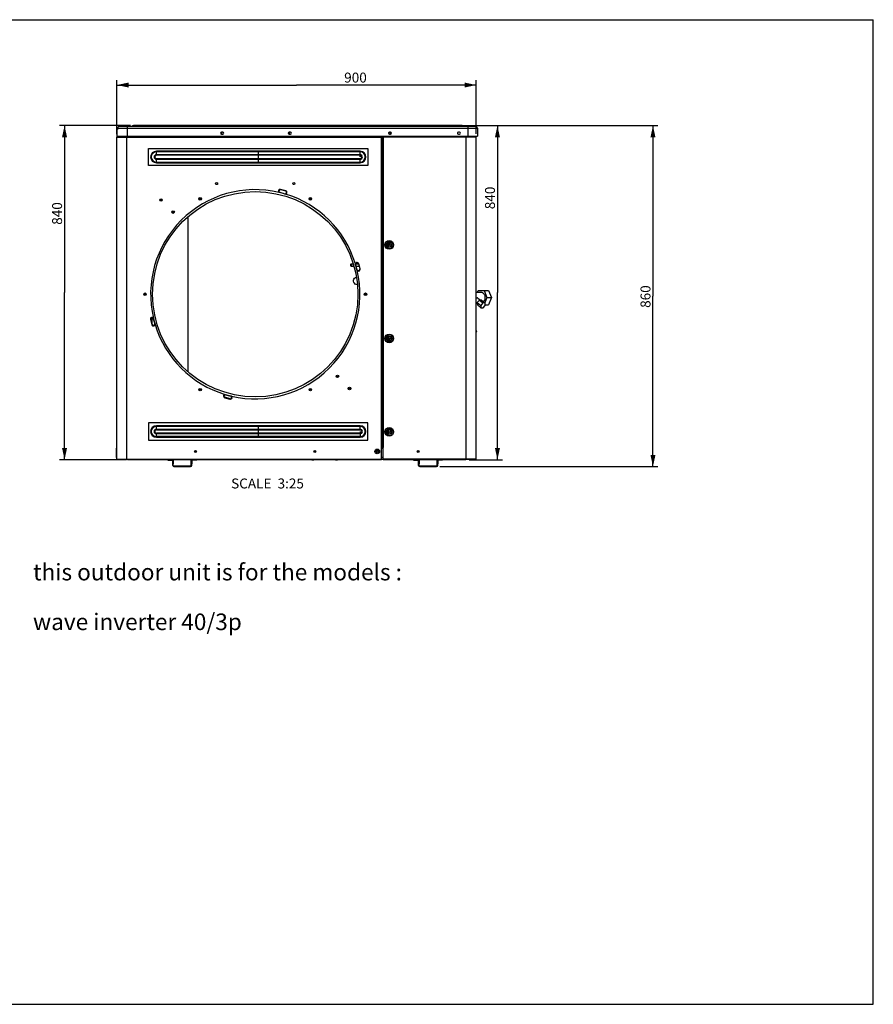
# Model space of a CAD drawing. Units: millimetres. Extents: x 0 to 420, y 0 to 297.
# Drawn here: x 163 to 420, y 0 to 297 of the extents above; entities that cross this region are included whole.
import ezdxf

# ---------------------------------------------------------------- set-up
doc = ezdxf.new("R2010")
doc.units = ezdxf.units.MM
doc.header["$LTSCALE"] = 23.1
doc.layers.get('0').update_dxf_attribs({"linetype": 'CONTINUOUS'})
for name, color, linetype in [('0__NOGEOM_FEAT', 7, 'CONTINUOUS'), ('2_ALL_AXES', 7, 'CONTINUOUS'), ('AXES', 7, 'CONTINUOUS'), ('CHAMFERS', 7, 'CONTINUOUS'), ('ROUNDS', 7, 'CONTINUOUS')]:
    doc.layers.add(name, color=color, linetype=linetype)
doc.styles.get("Standard").update_dxf_attribs({"font": 'txt', "width": 0.8})
doc.dimstyles.new('DIMSTYLE_1', dxfattribs={"dimtxt": 3, "dimasz": 3.5, "dimexe": 1.5, "dimexo": 1, "dimgap": 0.75, "dimtad": 1, "dimdsep": 46, "dimtxsty": 'Standard', "dimblk": '_FILLED', "dimblk1": '_FILLED', "dimblk2": '_FILLED', "dimcen": 0.09, "dimadec": 0, "dimazin": 0, "dimtp": 0.3, "dimtm": 0.3, "dimtfac": 1, "dimtdec": 65535, "dimtofl": 0, "dimtmove": 0, "dimatfit": 3, "dimldrblk": '_FILLED', "dimfxl": 1, "dimtolj": 1, "dimarcsym": 0})
doc.dimstyles.new('DIMSTYLE_2', dxfattribs={"dimtxt": 3, "dimasz": 3.5, "dimexe": 1.5, "dimexo": 1, "dimgap": 0.75, "dimtad": 1, "dimdsep": 46, "dimtxsty": 'Standard', "dimblk": '_FILLED', "dimblk1": '_FILLED', "dimblk2": '_FILLED', "dimcen": 0.09, "dimadec": 0, "dimazin": 0, "dimtp": 0.1, "dimtm": 0.1, "dimtfac": 1, "dimtdec": 65535, "dimtofl": 0, "dimtmove": 0, "dimatfit": 3, "dimldrblk": '_FILLED', "dimfxl": 1, "dimtolj": 1, "dimarcsym": 0})

# ---------------------------------------------------------------- blocks, each defined once
blk = doc.blocks.new('_FILLED')
at = {"color": 0, "linetype": 'ByBlock'}
blk.add_solid([(0, 0), (-1, 0.214), (-1, -0.214)], dxfattribs=at)
blk = doc.blocks.new('*D1')
at = {"color": 7, "linetype": 'Continuous', "transparency": 16777216}
for p, q in [((295.41, 265.06), (305.9, 265.06)), ((305.9, 265.06), (308.15, 265.06)), ((306.65, 265.06), (306.65, 214.66)), ((306.65, 164.27), (306.65, 214.66)), ((298.13, 164.27), (305.9, 164.27)), ((305.9, 164.27), (308.15, 164.27))]:
    blk.add_line(p, q, dxfattribs=at)
at = {"color": 7, "linetype": 'Continuous', "transparency": 16777216, "xscale": 3.5, "yscale": 3.5, "zscale": 3.5}
for p, rotation in [((306.65, 265.06), 90), ((306.65, 164.27), 270)]:
    blk.add_blockref('_FILLED', p, dxfattribs=dict(at, rotation=rotation))
at = {"color": 7, "linetype": 'Continuous', "transparency": 16777216, "insert": (302.9, 243.24), "char_height": 3, "width": 7.2, "attachment_point": 2, "rotation": 90, "line_spacing_factor": 0.9}
blk.add_mtext('840', dxfattribs=at)
blk = doc.blocks.new('*D2')
at = {"color": 7, "linetype": 'Continuous', "transparency": 16777216}
for p, q in [((295.41, 265.06), (352.8, 265.06)), ((352.8, 265.06), (355.05, 265.06)), ((353.55, 265.06), (353.55, 213.63)), ((353.55, 162.2), (353.55, 213.63)), ((289.27, 162.2), (352.8, 162.2)), ((352.8, 162.2), (355.05, 162.2))]:
    blk.add_line(p, q, dxfattribs=at)
at = {"color": 7, "linetype": 'Continuous', "transparency": 16777216, "xscale": 3.5, "yscale": 3.5, "zscale": 3.5}
for p, rotation in [((353.55, 265.06), 90), ((353.55, 162.2), 270)]:
    blk.add_blockref('_FILLED', p, dxfattribs=dict(at, rotation=rotation))
at = {"color": 7, "linetype": 'Continuous', "transparency": 16777216, "insert": (349.8, 213.48), "char_height": 3, "width": 7.2, "attachment_point": 2, "rotation": 90, "line_spacing_factor": 0.9}
blk.add_mtext('860', dxfattribs=at)
blk = doc.blocks.new('*D3')
at = {"color": 7, "linetype": 'Continuous', "transparency": 16777216}
for p, q in [((191.91, 278.04), (191.91, 278.79)), ((191.91, 262.47), (191.91, 278.04)), ((191.91, 277.29), (246.08, 277.29)), ((300.25, 277.29), (246.08, 277.29)), ((300.25, 278.04), (300.25, 278.79)), ((300.25, 262.54), (300.25, 278.04))]:
    blk.add_line(p, q, dxfattribs=at)
at = {"color": 7, "linetype": 'Continuous', "transparency": 16777216, "xscale": 3.5, "yscale": 3.5, "zscale": 3.5, "rotation": 180}
blk.add_blockref('_FILLED', (191.91, 277.29), dxfattribs=at)
at = {"color": 7, "linetype": 'Continuous', "transparency": 16777216, "xscale": 3.5, "yscale": 3.5, "zscale": 3.5}
blk.add_blockref('_FILLED', (300.25, 277.29), dxfattribs=at)
at = {"color": 7, "linetype": 'Continuous', "transparency": 16777216, "insert": (263.84, 281.04), "char_height": 3, "width": 7.2, "attachment_point": 2, "line_spacing_factor": 0.9}
blk.add_mtext('900', dxfattribs=at)
blk = doc.blocks.new('*D4')
at = {"color": 7, "linetype": 'Continuous', "transparency": 16777216}
for p, q in [((175.35, 265.06), (174.6, 265.06)), ((195.97, 265.06), (175.35, 265.06)), ((176.1, 265.06), (176.1, 214.66)), ((176.1, 164.27), (176.1, 214.66)), ((175.35, 164.27), (174.6, 164.27)), ((194.05, 164.27), (175.35, 164.27))]:
    blk.add_line(p, q, dxfattribs=at)
at = {"color": 7, "linetype": 'Continuous', "transparency": 16777216, "xscale": 3.5, "yscale": 3.5, "zscale": 3.5}
for p, rotation in [((176.1, 265.06), 90), ((176.1, 164.27), 270)]:
    blk.add_blockref('_FILLED', p, dxfattribs=dict(at, rotation=rotation))
at = {"color": 7, "linetype": 'Continuous', "transparency": 16777216, "insert": (172.35, 238.54), "char_height": 3, "width": 7.2, "attachment_point": 2, "rotation": 90, "line_spacing_factor": 0.9}
blk.add_mtext('840', dxfattribs=at)

msp = doc.modelspace()

# ---------------------------------------------------------------- linework, layer by layer
at = {"color": 7, "linetype": 'Continuous'}
for p, q in [((0, 297), (420, 297)), ((0, 297), (420, 297)), ((420, 0), (420, 297)), ((420, 0), (420, 297)), ((295.844, 265.061), (196.865, 265.061)), ((198.684, 264.845), (198.684, 265.061)), ((294.024, 264.845), (294.024, 265.061)), ((191.814, 261.466), (191.814, 164.266)), ((194.814, 261.466), (194.814, 164.266)), ((223.8, 263.105), (223.44, 263.105)), ((223.44, 262.505), (223.8, 262.505)), ((244.2, 263.105), (243.84, 263.105)), ((243.84, 262.505), (244.2, 262.505)), ((271.686, 164.266), (271.686, 261.466)), ((271.828, 261.466), (271.828, 168.106)), ((271.906, 261.466), (271.906, 168.106)), ((271.953, 261.466), (271.953, 168.106)), ((274.434, 263.105), (274.074, 263.105)), ((274.074, 262.505), (274.434, 262.505)), ((295.224, 263.105), (294.864, 263.105)), ((294.864, 262.505), (295.224, 262.505)), ((240.622, 245.453), (240.619, 245.441)), ((240.723, 245.413), (240.619, 245.441)), ((240.726, 245.425), (240.622, 245.453)), ((240.726, 245.425), (240.723, 245.413)), ((241.003, 244.928), (240.979, 244.838)), ((241.003, 244.928), (242.579, 244.506)), ((241.211, 245.705), (241.239, 245.809)), ((242.787, 245.282), (241.211, 245.705)), ((242.815, 245.387), (241.239, 245.809)), ((242.579, 244.506), (242.555, 244.416)), ((242.787, 245.282), (242.815, 245.387)), ((243.064, 244.786), (243.067, 244.797)), ((243.064, 244.786), (243.169, 244.758)), ((243.067, 244.797), (243.172, 244.769)), ((243.169, 244.758), (243.172, 244.769)), ((213.342, 190.792), (213.342, 237.58)), ((262.54, 223.369), (263.17, 223.369)), ((263.93, 223.155), (263.84, 223.131)), ((264.353, 221.579), (263.93, 223.155)), ((263.933, 223.369), (264.707, 223.369)), ((264.194, 223.747), (264.182, 223.744)), ((264.21, 223.64), (264.182, 223.744)), ((264.222, 223.643), (264.194, 223.747)), ((264.21, 223.64), (264.222, 223.643)), ((264.707, 223.363), (264.811, 223.391)), ((264.707, 223.363), (265.129, 221.787)), ((265.234, 221.815), (264.811, 223.391)), ((262.54, 222.607), (263.401, 222.607)), ((264.077, 222.607), (264.909, 222.607)), ((264.353, 221.579), (264.262, 221.554)), ((264.849, 221.302), (264.838, 221.299)), ((264.838, 221.299), (264.866, 221.194)), ((264.849, 221.302), (264.877, 221.197)), ((264.866, 221.194), (264.877, 221.197)), ((265.129, 221.787), (265.234, 221.815)), ((266.851, 214.378), (266.851, 213.994)), ((266.907, 214.369), (266.907, 214.003)), ((300.588, 214.786), (300.817, 215.348)), ((300.817, 215.348), (303.957, 215.348)), ((302.599, 215.348), (303.49, 213.166)), ((303.957, 215.348), (304.848, 213.166)), ((300.246, 211.56), (300.601, 211.27)), ((301.209, 212.386), (300.576, 211.666)), ((300.576, 211.666), (300.621, 210.946)), ((300.576, 211.666), (301.604, 210.826)), ((300.621, 210.946), (301.65, 210.106)), ((300.783, 212.98), (301.511, 212.386)), ((301.888, 212.386), (301.209, 212.386)), ((301.209, 212.386), (302.238, 211.546)), ((302.238, 211.546), (301.604, 210.826)), ((301.888, 212.386), (302.917, 211.546)), ((302.917, 211.546), (302.238, 211.546)), ((303.49, 213.166), (302.851, 211.6)), ((302.962, 210.826), (302.917, 211.546)), ((302.952, 210.984), (303.957, 210.984)), ((303.49, 213.166), (304.848, 213.166)), ((304.848, 213.166), (303.957, 210.984)), ((301.604, 210.826), (301.65, 210.106)), ((301.65, 210.106), (302.329, 210.106)), ((302.329, 210.106), (302.962, 210.826)), ((202.092, 206.585), (201.987, 206.557)), ((201.987, 206.557), (202.41, 204.981)), ((202.514, 205.009), (202.092, 206.585)), ((202.355, 207.178), (202.344, 207.175)), ((202.372, 207.07), (202.344, 207.175)), ((202.383, 207.073), (202.355, 207.178)), ((202.372, 207.07), (202.383, 207.073)), ((202.514, 205.009), (202.41, 204.981)), ((202.542, 204.935), (202.542, 207.082)), ((202.868, 206.793), (202.958, 206.818)), ((202.868, 206.793), (203.291, 205.217)), ((203.291, 205.217), (203.381, 205.241)), ((203.011, 204.732), (202.999, 204.729)), ((202.999, 204.729), (203.027, 204.625)), ((203.011, 204.732), (203.039, 204.628)), ((203.027, 204.625), (203.039, 204.628)), ((224.052, 183.614), (224.049, 183.603)), ((224.153, 183.575), (224.049, 183.603)), ((224.156, 183.586), (224.052, 183.614)), ((224.153, 183.575), (224.156, 183.586)), ((224.433, 183.09), (224.405, 182.985)), ((224.405, 182.985), (225.982, 182.563)), ((226.01, 182.667), (224.433, 183.09)), ((224.641, 183.866), (224.666, 183.956)), ((224.641, 183.866), (226.218, 183.444)), ((226.01, 182.667), (225.982, 182.563)), ((226.218, 183.444), (226.242, 183.534)), ((226.498, 182.959), (226.495, 182.947)), ((226.495, 182.947), (226.599, 182.919)), ((226.498, 182.959), (226.602, 182.931)), ((226.599, 182.919), (226.602, 182.931)), ((271.686, 168.106), (271.953, 168.106)), ((282.726, 166.967), (282.726, 166.557)), ((191.814, 164.458), (271.686, 164.458)), ((194.814, 164.266), (191.814, 164.266)), ((195.054, 164.266), (195.054, 164.458)), ((271.686, 164.266), (195.054, 164.266)), ((208.53, 164.266), (208.53, 164.182)), ((208.89, 164.002), (208.71, 164.002)), ((214.29, 164.002), (214.47, 164.002)), ((214.65, 164.266), (214.65, 164.182)), ((282.69, 164.266), (282.69, 164.182)), ((283.05, 164.002), (282.87, 164.002)), ((288.45, 164.002), (288.63, 164.002)), ((288.81, 164.266), (288.81, 164.182)), ((0, 0), (420, 0)), ((0, 0), (420, 0))]:
    msp.add_line(p, q, dxfattribs=at)
for centre, radius in [((274.029, 229.066), 1.323), ((274.029, 229.066), 1.154), ((274.029, 229.066), 0.755), ((274.029, 229.066), 0.67), ((274.029, 229.066), 0.27), ((274.029, 200.866), 1.323), ((274.029, 200.866), 1.154), ((274.029, 200.866), 0.755), ((274.029, 200.866), 0.67), ((274.029, 200.866), 0.27)]:
    msp.add_circle(centre, radius, dxfattribs=at)
for centre, radius, start, end in [((196.865, 264.76), 0.302, 90.01307, 94.06245), ((295.844, 264.76), 0.302, 85.93755, 89.98693), ((223.44, 262.805), 0.3, 90, 270), ((223.8, 262.805), 0.3, 270, 90), ((243.84, 262.805), 0.3, 90, 270), ((244.2, 262.805), 0.3, 270, 90), ((274.074, 262.805), 0.3, 90, 270), ((274.434, 262.805), 0.3, 270, 90), ((294.864, 262.805), 0.3, 90, 270), ((295.224, 262.805), 0.3, 270, 90), ((233.61, 214.186), 31.56, 76.85354, 193.14646), ((241.105, 245.311), 0.504, 165, 231.02411), ((241.109, 245.322), 0.504, 75, 165), ((241.105, 245.311), 0.396, 165, 255), ((241.109, 245.322), 0.396, 75, 165), ((214.267, 141.996), 106.255, 74.55998, 75.44002), ((242.682, 244.888), 0.396, 255, 345), ((242.682, 244.888), 0.504, 278.97589, 345), ((233.61, 214.186), 31.56, 16.85354, 73.14646), ((242.685, 244.9), 0.396, 345, 75), ((242.685, 244.9), 0.504, 345, 75), ((264.313, 223.257), 0.504, 105, 171.02411), ((161.42, 194.843), 106.255, 14.55998, 15.44002), ((264.313, 223.257), 0.396, 105, 195), ((264.324, 223.261), 0.504, 15, 105), ((264.324, 223.261), 0.396, 15, 105), ((233.61, 214.186), 31.56, 256.85354, 13.14646), ((264.735, 221.681), 0.504, 218.97589, 285), ((264.735, 221.681), 0.396, 195, 285), ((264.747, 221.684), 0.396, 285, 15), ((264.747, 221.684), 0.504, 285, 15), ((202.474, 206.688), 0.504, 105, 195), ((202.474, 206.688), 0.396, 105, 195), ((202.486, 206.691), 0.504, 38.97589, 105), ((202.486, 206.691), 0.396, 15, 105), ((202.897, 205.111), 0.504, 195, 285), ((202.897, 205.111), 0.396, 195, 285), ((305.801, 233.529), 106.255, 194.55998, 195.44002), ((202.908, 205.115), 0.396, 285, 15), ((202.908, 205.115), 0.504, 285, 351.02411), ((233.61, 214.186), 31.56, 196.85354, 253.14646), ((224.536, 183.472), 0.504, 165, 255), ((224.539, 183.484), 0.504, 98.97589, 165), ((224.536, 183.472), 0.396, 165, 255), ((224.539, 183.484), 0.396, 75, 165), ((252.954, 286.376), 106.255, 254.55998, 255.44002), ((226.112, 183.05), 0.504, 255, 345), ((226.112, 183.05), 0.396, 255, 345), ((226.115, 183.061), 0.396, 345, 75), ((226.115, 183.061), 0.504, 345, 51.02411), ((208.53, 164.002), 0.18, 0, 90), ((208.53, 164.002), 0.36, 0, 47.45962), ((214.65, 164.002), 0.36, 132.54038, 180), ((214.65, 164.002), 0.18, 90, 180), ((282.69, 164.002), 0.18, 0, 90), ((282.69, 164.002), 0.36, 0, 47.45962), ((288.81, 164.002), 0.36, 132.54038, 180), ((288.81, 164.002), 0.18, 90, 180)]:
    msp.add_arc(centre, radius, start, end, dxfattribs=at)
for points in [[(196.284, 264.845), (196.365, 264.845), (196.445, 264.881), (196.516, 264.92)], [(196.516, 264.92), (196.554, 264.941), (196.592, 264.964), (196.631, 264.985)], [(196.631, 264.985), (196.697, 265.022), (196.769, 265.055), (196.844, 265.061)], [(296.078, 264.985), (296.012, 265.022), (295.94, 265.055), (295.865, 265.061)], [(296.193, 264.92), (296.155, 264.941), (296.117, 264.964), (296.078, 264.985)], [(296.424, 264.845), (296.343, 264.845), (296.264, 264.881), (296.193, 264.92)], [(240.979, 244.838), (240.912, 244.855), (240.847, 244.883), (240.788, 244.919)], [(242.761, 244.391), (242.692, 244.389), (242.622, 244.397), (242.555, 244.416)], [(263.84, 223.131), (263.822, 223.197), (263.813, 223.267), (263.815, 223.336)], [(264.343, 221.364), (264.307, 221.423), (264.28, 221.488), (264.262, 221.554)], [(264.352, 217.11), (264.156, 217.109), (263.952, 217.169), (263.786, 217.274)], [(266.851, 214.144), (266.792, 214.142), (266.733, 214.124), (266.682, 214.095)], [(202.878, 207.008), (202.913, 206.949), (202.941, 206.884), (202.958, 206.818)], [(203.381, 205.241), (203.399, 205.175), (203.408, 205.105), (203.406, 205.036)], [(224.46, 183.982), (224.529, 183.983), (224.599, 183.975), (224.666, 183.956)], [(226.242, 183.534), (226.309, 183.517), (226.374, 183.489), (226.432, 183.453)]]:
    msp.add_open_spline(points, degree=3, dxfattribs=at)
for points, knots in [([(262.429, 222.988), (262.429, 223.037), (262.434, 223.127), (262.452, 223.233), (262.476, 223.302), (262.497, 223.343), (262.523, 223.369), (262.54, 223.369)], [0, 0, 0, 0, 0.3528431, 0.6570062, 0.7785296, 0.8754644, 1, 1, 1, 1]), ([(262.54, 222.607), (262.523, 222.607), (262.497, 222.632), (262.476, 222.674), (262.452, 222.742), (262.434, 222.848), (262.429, 222.939), (262.429, 222.988)], [0, 0, 0, 0, 0.1245355, 0.2214704, 0.342994, 0.6471572, 1, 1, 1, 1]), ([(262.54, 223.284), (262.527, 223.284), (262.506, 223.264), (262.49, 223.232), (262.472, 223.178), (262.458, 223.096), (262.454, 223.026), (262.454, 222.988)], [0, 0, 0, 0, 0.1245356, 0.2214704, 0.3429938, 0.6471569, 1, 1, 1, 1]), ([(262.454, 222.988), (262.454, 222.95), (262.458, 222.88), (262.472, 222.797), (262.49, 222.744), (262.506, 222.712), (262.527, 222.692), (262.54, 222.692)], [0, 0, 0, 0, 0.3528428, 0.657006, 0.7785296, 0.8754645, 1, 1, 1, 1]), ([(262.54, 223.369), (262.557, 223.369), (262.584, 223.343), (262.604, 223.302), (262.628, 223.233), (262.646, 223.127), (262.651, 223.037), (262.651, 222.988)], [0, 0, 0, 0, 0.1245355, 0.2214704, 0.342994, 0.6471572, 1, 1, 1, 1]), ([(262.627, 222.988), (262.627, 223.026), (262.623, 223.096), (262.608, 223.178), (262.59, 223.232), (262.574, 223.264), (262.553, 223.284), (262.54, 223.284)], [0, 0, 0, 0, 0.3528428, 0.657006, 0.7785296, 0.8754645, 1, 1, 1, 1]), ([(262.54, 222.692), (262.553, 222.692), (262.574, 222.712), (262.59, 222.744), (262.608, 222.797), (262.623, 222.88), (262.627, 222.95), (262.627, 222.988)], [0, 0, 0, 0, 0.1245356, 0.2214704, 0.3429938, 0.6471569, 1, 1, 1, 1]), ([(262.651, 222.988), (262.651, 222.939), (262.646, 222.848), (262.628, 222.742), (262.604, 222.674), (262.584, 222.632), (262.557, 222.607), (262.54, 222.607)], [0, 0, 0, 0, 0.3528431, 0.6570062, 0.7785296, 0.8754644, 1, 1, 1, 1]), ([(263.786, 217.274), (263.6, 217.392), (263.293, 217.755), (263.209, 218.452), (263.507, 219.086), (263.914, 219.324), (264.126, 219.371)], [0, 0, 0, 0, 0.2490842, 0.5027853, 0.754474, 1, 1, 1, 1]), ([(264.425, 217.108), (264.418, 217.108), (264.393, 217.109), (264.369, 217.11), (264.352, 217.11)], [0, 0, 0, 0, 0.3130629, 1, 1, 1, 1]), ([(301.708, 214.786), (301.809, 214.786), (302.018, 214.746), (302.3, 214.575), (302.537, 214.311), (302.782, 213.849), (302.903, 213.166), (302.804, 212.61), (302.7, 212.356)], [0, 0, 0, 0, 0.100445, 0.2070893, 0.323693, 0.4508312, 0.7254153, 1, 1, 1, 1]), ([(300.783, 212.98), (300.746, 213.011), (300.66, 213.059), (300.456, 213.076), (300.319, 212.983), (300.246, 212.911)], [0, 0, 0, 0, 0.2441613, 0.4807396, 1, 1, 1, 1]), ([(302.7, 212.356), (302.684, 212.316), (302.616, 212.165), (302.526, 212.023), (302.448, 211.928)], [0, 0, 0, 0, 0.260084, 1, 1, 1, 1])]:
    msp.add_open_spline(points, degree=3, knots=knots, dxfattribs=at)
at = {"layer": '0__NOGEOM_FEAT', "color": 7, "linetype": 'Continuous'}
msp.add_line((262.54, 222.988), (262.627, 222.988), dxfattribs=at)
at = {"layer": '2_ALL_AXES', "color": 7, "linetype": 'Continuous'}
for p, q in [((271.953, 261.466), (191.814, 261.466)), ((191.933, 261.608), (191.955, 261.612)), ((271.686, 261.608), (191.933, 261.608)), ((271.686, 261.612), (191.955, 261.612)), ((191.994, 261.659), (191.994, 264.082)), ((191.994, 264.082), (192.084, 264.082)), ((192.09, 263.866), (191.994, 263.866)), ((191.994, 261.659), (272.166, 261.659)), ((194.814, 261.466), (194.814, 261.845)), ((271.686, 261.466), (271.686, 261.659)), ((272.142, 261.526), (272.142, 167.986)), ((272.142, 261.526), (272.166, 261.526)), ((272.166, 261.526), (272.166, 261.845)), ((272.166, 261.69), (300.066, 261.69)), ((272.166, 261.667), (300.086, 261.667)), ((299.959, 261.656), (272.166, 261.656)), ((300.246, 261.538), (272.166, 261.538)), ((272.406, 261.845), (272.406, 261.659)), ((297.246, 164.506), (297.246, 261.845)), ((300.094, 261.656), (299.959, 261.656)), ((300.147, 261.664), (300.064, 261.678)), ((300.066, 261.845), (300.066, 261.69)), ((300.086, 261.667), (300.147, 261.656)), ((300.147, 261.656), (300.094, 261.656)), ((300.246, 164.362), (300.246, 261.538)), ((201.431, 252.987), (201.431, 258.185)), ((201.431, 258.185), (267.59, 258.185)), ((203.79, 256.09), (203.79, 257.322)), ((265.23, 257.322), (203.79, 257.322)), ((265.23, 257.142), (203.79, 257.142)), ((265.23, 256.27), (203.79, 256.27)), ((265.23, 256.09), (203.79, 256.09)), ((234.51, 257.225), (234.51, 253.947)), ((265.23, 255.586), (265.23, 257.322)), ((267.59, 258.185), (267.59, 252.987)), ((267.59, 252.987), (201.431, 252.987)), ((203.79, 253.85), (203.79, 255.082)), ((203.79, 255.082), (265.23, 255.082)), ((203.79, 254.902), (265.23, 254.902)), ((203.79, 254.03), (265.23, 254.03)), ((203.79, 253.85), (265.23, 253.85)), ((265.23, 253.85), (265.23, 255.082)), ((208.641, 238.963), (208.549, 238.963)), ((209.025, 238.963), (209.118, 238.963)), ((300.246, 214.786), (301.708, 214.786)), ((300.246, 211.546), (300.263, 211.546)), ((258.195, 189.409), (258.103, 189.409)), ((258.579, 189.409), (258.672, 189.409)), ((201.431, 175.385), (201.431, 170.187)), ((267.59, 175.385), (201.431, 175.385)), ((267.59, 170.187), (267.59, 175.385)), ((203.79, 173.29), (203.79, 174.522)), ((265.23, 174.522), (203.79, 174.522)), ((203.79, 174.342), (265.23, 174.342)), ((203.79, 173.47), (265.23, 173.47)), ((203.79, 173.29), (265.23, 173.29)), ((203.79, 171.05), (203.79, 172.282)), ((265.23, 172.282), (203.79, 172.282)), ((234.51, 174.425), (234.51, 171.147)), ((265.23, 173.29), (265.23, 174.522)), ((265.23, 172.786), (265.23, 171.05)), ((201.431, 170.187), (267.59, 170.187)), ((265.23, 172.102), (203.79, 172.102)), ((265.23, 171.23), (203.79, 171.23)), ((203.79, 171.05), (265.23, 171.05)), ((272.142, 167.986), (272.166, 167.986)), ((272.166, 164.266), (272.166, 167.986)), ((297.126, 164.458), (272.166, 164.458)), ((297.126, 164.266), (272.166, 164.266)), ((297.126, 164.506), (300.246, 164.506)), ((297.126, 164.266), (297.126, 164.506)), ((300.15, 164.266), (300.15, 164.506)), ((300.15, 164.362), (300.246, 164.362)), ((208.71, 162.562), (208.71, 163.063)), ((208.89, 163.063), (208.71, 163.063)), ((208.89, 162.591), (208.71, 162.591)), ((208.89, 162.562), (208.71, 162.562)), ((208.89, 162.562), (208.89, 163.063)), ((209.07, 162.382), (209.07, 162.202)), ((209.07, 162.382), (214.11, 162.382)), ((209.07, 162.202), (214.11, 162.202)), ((214.11, 162.382), (214.11, 162.202)), ((214.29, 162.562), (214.29, 163.063)), ((214.29, 163.063), (214.47, 163.063)), ((214.29, 162.591), (214.47, 162.591)), ((214.29, 162.562), (214.47, 162.562)), ((214.47, 162.562), (214.47, 163.063)), ((283.05, 163.063), (282.87, 163.063)), ((282.87, 162.562), (282.87, 163.063)), ((283.05, 162.591), (282.87, 162.591)), ((283.05, 162.562), (282.87, 162.562)), ((283.05, 162.562), (283.05, 163.063)), ((283.23, 162.382), (288.27, 162.382)), ((283.23, 162.382), (283.23, 162.202)), ((283.23, 162.202), (288.27, 162.202)), ((288.27, 162.382), (288.27, 162.202)), ((288.45, 163.063), (288.63, 163.063)), ((288.45, 162.562), (288.45, 163.063)), ((288.45, 162.591), (288.63, 162.591)), ((288.45, 162.562), (288.63, 162.562)), ((288.63, 162.562), (288.63, 163.063))]:
    msp.add_line(p, q, dxfattribs=at)
for centre, radius in [((223.41, 262.786), 0.18), ((243.81, 262.786), 0.18), ((221.97, 247.546), 0.3), ((245.25, 247.546), 0.3), ((233.61, 214.186), 30.96), ((205.185, 242.612), 0.383), ((205.185, 242.612), 0.244), ((205.185, 242.612), 0.192), ((216.99, 242.973), 0.383), ((216.99, 242.973), 0.244), ((216.99, 242.973), 0.192), ((250.23, 242.973), 0.383), ((250.23, 242.973), 0.244), ((250.23, 242.973), 0.192), ((208.833, 238.963), 0.383), ((208.833, 238.963), 0.337), ((208.833, 238.963), 0.285), ((208.833, 238.963), 0.192), ((200.37, 214.186), 0.383), ((200.37, 214.186), 0.244), ((200.37, 214.186), 0.192), ((266.85, 214.186), 0.383), ((266.85, 214.186), 0.244), ((266.85, 214.186), 0.192), ((258.387, 189.409), 0.383), ((258.387, 189.409), 0.337), ((258.387, 189.409), 0.285), ((258.387, 189.409), 0.192), ((216.99, 185.399), 0.383), ((216.99, 185.399), 0.244), ((216.99, 185.399), 0.192), ((250.23, 185.399), 0.383), ((250.23, 185.399), 0.244), ((250.23, 185.399), 0.192), ((262.036, 185.76), 0.383), ((262.036, 185.76), 0.244), ((262.036, 185.76), 0.192), ((274.029, 172.666), 1.323), ((274.029, 172.666), 1.154), ((274.029, 172.666), 0.755), ((274.029, 172.666), 0.67), ((274.029, 172.666), 0.27), ((215.61, 166.762), 0.3), ((215.61, 166.762), 0.21), ((251.61, 166.762), 0.3), ((251.61, 166.762), 0.21), ((270.403, 166.765), 0.72), ((270.402, 166.762), 0.36), ((282.75, 166.786), 0.3), ((282.75, 166.762), 0.21)]:
    msp.add_circle(centre, radius, dxfattribs=at)
for centre, radius, start, end in [((191.958, 261.466), 0.144, 100, 180), ((191.946, 261.659), 0.048, 280, 360), ((192.138, 264.082), 0.144, 112.09542, 180), ((274.661, 262.76), 0.841, 162.6697, 188.58132), ((274.661, 262.76), 0.645, 147.60883, 203.15099), ((274.029, 262.75), 0.48, 328.71955, 48.39057), ((274.661, 262.76), 0.192, 153.33157, 205.97825), ((300.09, 261.69), 0.024, 180, 260), ((300.126, 261.545), 0.12, 11.4943, 80), ((300.126, 261.538), 0.12, 0, 80), ((203.79, 255.586), 1.736, 90, 270), ((203.79, 255.586), 1.556, 90, 270), ((203.79, 255.586), 0.684, 90, 270), ((203.79, 255.586), 0.504, 90, 270), ((265.23, 255.586), 1.736, 270, 90), ((265.23, 255.586), 1.556, 270, 90), ((265.23, 255.586), 0.684, 270, 90), ((265.23, 255.586), 0.504, 270, 90), ((274.654, 229.04), 0.383, 167.20178, 188.31404), ((274.648, 200.95), 0.383, 174.64113, 200.02769), ((203.79, 172.786), 1.736, 90, 270), ((203.79, 172.786), 1.556, 90, 270), ((203.79, 172.786), 0.684, 90, 270), ((203.79, 172.786), 0.504, 90, 270), ((265.23, 172.786), 1.736, 270, 90), ((265.23, 172.786), 1.556, 270, 90), ((265.23, 172.786), 0.684, 270, 90), ((265.23, 172.786), 0.504, 270, 90), ((274.642, 172.64), 0.383, 162.95522, 192.61516), ((271.065, 166.761), 0.841, 155.95481, 203.84282), ((271.065, 166.761), 0.645, 148.55395, 211.29441), ((271.065, 166.761), 1.18, 54.73099, 57.92412), ((300.03, 164.482), 0.12, 299.99926, 330.00074), ((300.15, 164.362), 0.096, 270, 360), ((209.07, 162.562), 0.36, 180, 270), ((209.07, 162.562), 0.18, 180, 270), ((214.11, 162.562), 0.36, 270, 360), ((214.11, 162.562), 0.18, 270, 360), ((283.23, 162.562), 0.36, 180, 270), ((283.23, 162.562), 0.18, 180, 270), ((288.27, 162.562), 0.36, 270, 360), ((288.27, 162.562), 0.18, 270, 360)]:
    msp.add_arc(centre, radius, start, end, dxfattribs=at)
at = {"layer": 'AXES', "color": 7, "linetype": 'Continuous'}
for p, q in [((300.246, 203.215), (300.348, 202.966)), ((300.246, 202.966), (300.348, 202.966)), ((300.348, 202.966), (300.246, 202.717))]:
    msp.add_line(p, q, dxfattribs=at)
at = {"layer": 'CHAMFERS', "color": 7, "linetype": 'Continuous'}
for p, q in [((272.022, 261.466), (271.953, 261.466)), ((272.022, 261.526), (272.022, 167.986)), ((272.142, 261.526), (272.022, 261.526)), ((272.022, 168.106), (271.953, 168.106)), ((272.142, 167.986), (272.022, 167.986)), ((299.286, 164.266), (299.286, 164.362)), ((300.15, 164.266), (299.286, 164.266)), ((299.55, 164.362), (300.15, 164.362)), ((299.646, 164.266), (299.646, 164.362))]:
    msp.add_line(p, q, dxfattribs=at)
at = {"layer": 'ROUNDS', "color": 7, "linetype": 'Continuous'}
for p, q in [((192.684, 264.845), (300.024, 264.845)), ((194.988, 264.845), (194.988, 261.845)), ((297.72, 264.845), (297.72, 261.845)), ((192.084, 264.245), (192.084, 263.866)), ((192.084, 264.245), (300.624, 264.245)), ((192.09, 261.845), (300.624, 261.845)), ((300.624, 264.245), (300.624, 261.845)), ((191.73, 164.962), (191.73, 167.722)), ((191.73, 167.722), (191.814, 167.722)), ((271.686, 167.722), (272.166, 167.722)), ((191.73, 165.061), (191.814, 165.061)), ((195.054, 164.362), (194.814, 164.362)), ((207.21, 164.182), (207.21, 164.266)), ((207.21, 164.182), (208.53, 164.182)), ((207.69, 164.182), (207.69, 164.266)), ((208.71, 163.063), (208.71, 164.002)), ((208.89, 163.983), (208.71, 163.983)), ((208.89, 163.865), (208.71, 163.865)), ((208.89, 164.002), (208.89, 163.063)), ((214.29, 163.063), (214.29, 164.002)), ((214.29, 163.983), (214.47, 163.983)), ((214.29, 163.865), (214.47, 163.865)), ((214.47, 164.002), (214.47, 163.063)), ((215.97, 164.182), (214.65, 164.182)), ((215.49, 164.182), (215.49, 164.266)), ((215.97, 164.182), (215.97, 164.266)), ((251.13, 164.182), (250.77, 164.182)), ((258.33, 164.182), (257.97, 164.182)), ((272.166, 164.962), (271.686, 164.962)), ((272.166, 164.362), (271.686, 164.362)), ((281.37, 164.182), (281.37, 164.266)), ((281.37, 164.182), (282.69, 164.182)), ((281.85, 164.182), (281.85, 164.266)), ((282.87, 163.063), (282.87, 164.002)), ((283.05, 163.983), (282.87, 163.983)), ((283.05, 163.865), (282.87, 163.865)), ((283.05, 164.002), (283.05, 163.063)), ((288.45, 163.063), (288.45, 164.002)), ((288.45, 163.983), (288.63, 163.983)), ((288.45, 163.865), (288.63, 163.865)), ((288.63, 164.002), (288.63, 163.063)), ((290.13, 164.182), (288.81, 164.182)), ((289.65, 164.182), (289.65, 164.266)), ((290.13, 164.182), (290.13, 164.266)), ((299.55, 164.362), (297.126, 164.362)), ((297.15, 164.362), (297.15, 164.506))]:
    msp.add_line(p, q, dxfattribs=at)
for centre, radius, start, end in [((192.684, 264.245), 0.6, 90, 180), ((300.024, 264.245), 0.6, 0, 90), ((192.33, 164.962), 0.6, 180, 209.1304), ((250.77, 164.302), 0.12, 198, 270), ((251.13, 164.302), 0.12, 270, 342), ((257.97, 164.302), 0.12, 198, 270), ((258.33, 164.302), 0.12, 270, 342), ((299.55, 164.962), 0.6, 270, 309.50994)]:
    msp.add_arc(centre, radius, start, end, dxfattribs=at)
msp.add_open_spline([(191.73, 164.962), (191.73, 164.909), (191.736, 164.833), (191.784, 164.738), (191.814, 164.736)], degree=3, knots=[0, 0, 0, 0, 0.6366563, 1, 1, 1, 1], dxfattribs=at)

# ---------------------------------------------------------------- texts
at = {"color": 7, "linetype": 'Continuous', "line_spacing_factor": 0.9}
for s, insert, char_height, width, attachment_point in [('SCALE  3:25', (248.289, 158.602), 3, 26.4, 3), ('this outdoor unit is for the models :\\P \\Pwave inverter 40/3p\\P \\P ', (166.589, 132.874), 5, 148, 1)]:
    msp.add_mtext(s, dxfattribs=dict(at, insert=insert, char_height=char_height, width=width, attachment_point=attachment_point))

# ---------------------------------------------------------------- dimensions: what is measured, and where the dimension line sits
at = {"color": 7, "linetype": 'Continuous'}
dim = msp.add_linear_dim(base=(300.246, 277.285), p1=(191.91, 261.466), p2=(300.246, 261.538), text='900', dimstyle='DIMSTYLE_2', dxfattribs=at)
dim.commit()
dim.dimension.update_dxf_attribs({"geometry": '*D3', "text_midpoint": (263.844, 277.285), "dimtype": 160})
for base, p1, p2, text, picture, middle in [((176.101, 265.061), (195.054, 164.266), (196.974, 265.061), '840', '*D4', (176.101, 238.468)), ((353.549, 265.061), (288.27, 162.202), (294.413, 265.061), '860', '*D2', (353.549, 213.407)), ((306.654, 265.061), (297.126, 164.266), (294.413, 265.061), '840', '*D1', (306.654, 243.169))]:
    dim = msp.add_linear_dim(base=base, p1=p1, p2=p2, angle=90, text=text, dimstyle='DIMSTYLE_1', dxfattribs=at)
    dim.commit()
    dim.dimension.update_dxf_attribs({"geometry": picture, "text_midpoint": middle, "dimtype": 160})

doc.saveas('drawing.dxf')
